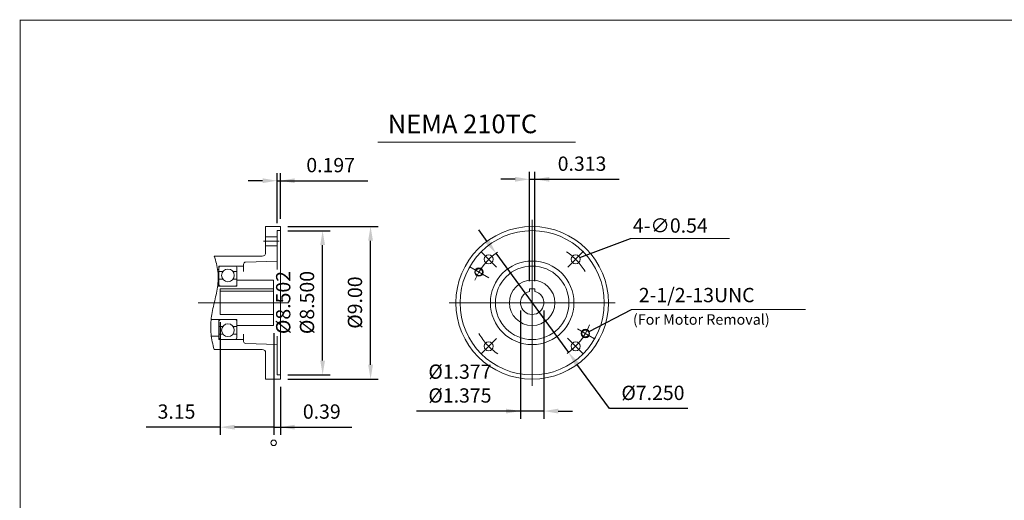
# Model space of a CAD drawing. Units: inches. Extents: x -46.7 to 46.7, y -34.6 to 34.6.
# Drawn here: x -46.7 to 11.3, y 6.2 to 34.6 of the extents above; entities that cross this region are included whole.
import ezdxf

# ---------------------------------------------------------------- set-up
doc = ezdxf.new("R2010")
doc.units = ezdxf.units.IN
doc.header["$MEASUREMENT"] = 0
doc.linetypes.add('CENTER', pattern=[19.4, 13, -2.1, 2.2, -2.1])
doc.layers.get('0').update_dxf_attribs({"lineweight": 0})
doc.layers.get('DEFPOINTS').update_dxf_attribs({"lineweight": 0})
doc.layers.add('1', color=7, linetype='Continuous', lineweight=0)
doc.styles.get("Standard").update_dxf_attribs({"font": 'ROMAND.SHX'})
doc.dimstyles.get("Standard").update_dxf_attribs({"dimtxt": 0.185806, "dimasz": 0.18, "dimexe": 0.18, "dimexo": 0.0625, "dimgap": 0.09, "dimtad": 0, "dimtih": 1, "dimtoh": 1, "dimdec": 4, "dimrnd": 1e-07, "dimzin": 0, "dimdsep": 46, "dimtxsty": 'STANDARD', "dimcen": 0.09, "dimadec": 4, "dimazin": 0, "dimtfac": 1, "dimtdec": 4, "dimtofl": 0, "dimtmove": 0, "dimatfit": 3, "dimfxl": 1, "dimtolj": 1, "dimtzin": 0, "dimarcsym": 0})

# ---------------------------------------------------------------- blocks, each defined once
blk = doc.blocks.new('*D36')
at = {"color": 7, "linetype": 'Continuous', "lineweight": -2}
for p, q in [((-30.912, 22.365), (-25.59, 22.365)), ((-26.04, 14.208), (-26.04, 21.515)), ((-30.912, 13.358), (-25.59, 13.358))]:
    blk.add_line(p, q, dxfattribs=at)
at = {"color": 7}
for points in [[(-25.899, 21.515), (-26.182, 21.515), (-26.04, 22.365)], [(-26.182, 14.208), (-25.899, 14.208), (-26.04, 13.358)]]:
    blk.add_solid(points, dxfattribs=at)
at = {"layer": 'DEFPOINTS', "color": 0}
for p in [(-31.362, 22.365), (-25.119, 22.365), (-31.362, 13.358)]:
    blk.add_point(p, dxfattribs=at)
at = {"color": 7, "insert": (-26.961, 17.873), "char_height": 0.84232, "attachment_point": 5, "rotation": 90}
blk.add_mtext('\\A1;%%C9.00', dxfattribs=at)
blk = doc.blocks.new('*D37')
at = {"color": 7, "linetype": 'Continuous', "lineweight": -2}
for p, q in [((-32.409, 25.057), (-33.259, 25.057)), ((-31.559, 22.564), (-31.559, 25.507)), ((-31.559, 25.057), (-31.362, 25.057)), ((-31.362, 22.815), (-31.362, 25.507)), ((-31.362, 25.057), (-26.209, 25.057)), ((-30.512, 25.057), (-29.662, 25.057))]:
    blk.add_line(p, q, dxfattribs=at)
at = {"color": 7}
for points in [[(-32.409, 24.916), (-32.409, 25.199), (-31.559, 25.057)], [(-30.512, 25.199), (-30.512, 24.916), (-31.362, 25.057)]]:
    blk.add_solid(points, dxfattribs=at)
at = {"layer": 'DEFPOINTS', "color": 0}
for p in [(-31.362, 24.136), (-31.559, 22.114), (-31.362, 22.365)]:
    blk.add_point(p, dxfattribs=at)
at = {"color": 7, "insert": (-28.394, 25.978), "char_height": 0.8423, "attachment_point": 5}
blk.add_mtext('\\A1;0.197', dxfattribs=at)
blk = doc.blocks.new('*D39')
at = {"color": 7, "linetype": 'Continuous', "lineweight": -2}
for p, q in [((-34.908, 16.723), (-34.908, 10.076)), ((-31.756, 16.071), (-31.756, 10.076)), ((-34.908, 10.526), (-39.271, 10.526)), ((-31.756, 10.526), (-34.058, 10.526))]:
    blk.add_line(p, q, dxfattribs=at)
at = {"color": 7}
blk.add_solid([(-34.058, 10.668), (-34.058, 10.385), (-34.908, 10.526)], dxfattribs=at)
at = {"layer": 'DEFPOINTS', "color": 0}
for p in [(-34.908, 17.173), (-31.756, 16.521), (-34.908, 9.605)]:
    blk.add_point(p, dxfattribs=at)
at = {"color": 7, "insert": (-37.487, 11.448), "char_height": 0.8423, "attachment_point": 5}
blk.add_mtext('\\A1;3.15', dxfattribs=at)
blk = doc.blocks.new('_None')
blk = doc.blocks.new('*D40')
at = {"color": 7, "linetype": 'Continuous', "lineweight": -2}
for p, q in [((-31.756, 16.071), (-31.756, 10.076)), ((-31.362, 12.908), (-31.362, 10.076)), ((-31.756, 10.526), (-31.362, 10.526)), ((-31.362, 10.526), (-27.154, 10.526)), ((-30.512, 10.526), (-29.662, 10.526))]:
    blk.add_line(p, q, dxfattribs=at)
at = {"color": 7}
blk.add_solid([(-30.512, 10.668), (-30.512, 10.385), (-31.362, 10.526)], dxfattribs=at)
at = {"layer": 'DEFPOINTS', "color": 0}
for p in [(-31.756, 16.521), (-31.362, 13.358), (-31.362, 9.605)]:
    blk.add_point(p, dxfattribs=at)
at = {"color": 7, "insert": (-28.918, 11.448), "char_height": 0.8423, "attachment_point": 5}
blk.add_mtext('\\A1;0.39', dxfattribs=at)
blk = doc.blocks.new('*D41')
at = {"color": 7, "linetype": 'Continuous', "lineweight": -2}
for p, q in [((-17.196, 17.411), (-17.196, 11.026)), ((-15.82, 17.411), (-15.82, 11.026)), ((-17.196, 11.476), (-23.333, 11.476)), ((-18.046, 11.476), (-18.896, 11.476)), ((-15.82, 11.476), (-17.196, 11.476)), ((-14.97, 11.476), (-14.12, 11.476))]:
    blk.add_line(p, q, dxfattribs=at)
at = {"color": 7}
for points in [[(-18.046, 11.335), (-18.046, 11.618), (-17.196, 11.476)], [(-14.97, 11.618), (-14.97, 11.335), (-15.82, 11.476)]]:
    blk.add_solid(points, dxfattribs=at)
at = {"layer": 'DEFPOINTS', "color": 0}
for p in [(-17.196, 17.861), (-15.82, 17.861), (-17.196, 10.057)]:
    blk.add_point(p, dxfattribs=at)
at = {"color": 7, "insert": (-20.768, 13.099), "char_height": 0.84232, "attachment_point": 5}
blk.add_mtext('\\A1;%%c1.377^M^J%%c1.375', dxfattribs=at)
blk = doc.blocks.new('*D42')
at = {"color": 7, "linetype": 'Continuous', "lineweight": -2}
for p, q in [((-16.664, 19.137), (-16.664, 25.592)), ((-16.352, 19.137), (-16.352, 25.592)), ((-17.514, 25.142), (-18.364, 25.142)), ((-16.664, 25.142), (-16.352, 25.142)), ((-16.352, 25.142), (-11.382, 25.142)), ((-15.502, 25.142), (-14.652, 25.142))]:
    blk.add_line(p, q, dxfattribs=at)
at = {"color": 7}
for points in [[(-17.514, 25), (-17.514, 25.283), (-16.664, 25.142)], [(-15.502, 25.283), (-15.502, 25), (-16.352, 25.142)]]:
    blk.add_solid(points, dxfattribs=at)
at = {"layer": 'DEFPOINTS', "color": 0}
for p in [(-16.352, 24.22), (-16.664, 18.687), (-16.352, 18.687)]:
    blk.add_point(p, dxfattribs=at)
at = {"color": 7, "insert": (-13.566, 26.063), "char_height": 0.8423, "attachment_point": 5}
blk.add_mtext('\\A1;0.313', dxfattribs=at)
blk = doc.blocks.new('*D43')
at = {"color": 7, "linetype": 'Continuous', "lineweight": -2}
for p, q in [((-19.152, 21.475), (-19.653, 22.161)), ((-18.65, 20.789), (-14.366, 14.933)), ((-11.949, 11.629), (-13.864, 14.247)), ((-7.318, 11.629), (-11.949, 11.629))]:
    blk.add_line(p, q, dxfattribs=at)
at = {"color": 7}
for points in [[(-19.266, 21.392), (-19.037, 21.559), (-18.65, 20.789)], [(-13.75, 14.331), (-13.979, 14.163), (-14.366, 14.933)]]:
    blk.add_solid(points, dxfattribs=at)
at = {"layer": 'DEFPOINTS', "color": 0}
for p in [(-18.65, 20.789), (-14.366, 14.933)]:
    blk.add_point(p, dxfattribs=at)
at = {"color": 7, "insert": (-9.383, 12.55), "char_height": 0.84232, "attachment_point": 5}
blk.add_mtext('\\A1;%%c7.250', dxfattribs=at)
blk = doc.blocks.new('*D44')
at = {"color": 7, "linetype": 'Continuous', "lineweight": -2}
for p, q in [((-30.916, 22.113), (-28.418, 22.113)), ((-28.868, 14.457), (-28.868, 21.263)), ((-30.916, 13.607), (-28.418, 13.607))]:
    blk.add_line(p, q, dxfattribs=at)
at = {"color": 7}
for points in [[(-28.726, 21.263), (-29.009, 21.263), (-28.868, 22.113)], [(-29.009, 14.457), (-28.726, 14.457), (-28.868, 13.607)]]:
    blk.add_solid(points, dxfattribs=at)
at = {"layer": 'DEFPOINTS', "color": 0}
for p in [(-31.366, 22.113), (-27.448, 22.113), (-31.366, 13.607)]:
    blk.add_point(p, dxfattribs=at)
at = {"color": 7, "insert": (-30.491, 17.876), "char_height": 0.84232, "attachment_point": 5, "rotation": 90}
blk.add_mtext('\\A1;%%c8.502^M^J%%c8.500', dxfattribs=at)

msp = doc.modelspace()

# ---------------------------------------------------------------- linework, layer by layer
at = {"color": 7}
msp.add_line((-25.6144, 27.3271, 12.8313), (-13.9501, 27.3271, 12.8313), dxfattribs=at)
at = {"color": 7, "linetype": 'Continuous'}
for p, q in [((-16.5079, 22.7585, 12.8313), (-16.5079, 12.9637, 12.8313)), ((-32.229, 22.3645, 12.8313), (-31.3622, 22.3645, 12.8313)), ((-32.229, 22.3645, 12.8313), (-32.229, 20.8161, 12.8313)), ((-31.5592, 22.1143, 12.8313), (-31.3622, 22.1143, 12.8313)), ((-31.5592, 22.1143, 12.8313), (-31.5592, 19.8311, 12.8313)), ((-31.3622, 22.3645, 12.8313), (-31.3622, 13.3577, 12.8313)), ((-32.229, 21.7587, 12.8313), (-31.5592, 21.7587, 12.8313)), ((-10.7127, 21.6541, 12.8313), (-4.8723, 21.6541, 12.8313)), ((-32.229, 21.2189, 12.8313), (-31.5592, 21.2189, 12.8313)), ((-35.2628, 20.6191, 12.8313), (-32.426, 20.6191, 12.8313)), ((-19.5402, 20.8934, 12.8313), (-18.6021, 19.9553, 12.8313)), ((-35.0669, 19.8311, 12.8313), (-34.987, 19.8311, 12.8313)), ((-34.987, 20.0281, 12.8313), (-33.5292, 20.0281, 12.8313)), ((-34.987, 18.8461, 12.8313), (-34.987, 20.0281, 12.8313)), ((-33.9232, 19.9099, 12.8313), (-33.9232, 18.8461, 12.8313)), ((-33.5292, 20.1406, 12.8313), (-33.5292, 19.7089, 12.8313)), ((-31.5592, 20.3236, 12.8313), (-33.4151, 20.2588, 12.8313)), ((-20.1885, 19.9861, 12.8313), (-19.0656, 19.3377, 12.8313)), ((-34.987, 19.7089, 12.8313), (-34.7497, 19.7089, 12.8313)), ((-34.7558, 19.2519, 12.8313), (-34.987, 19.2519, 12.8313)), ((-34.1605, 19.7089, 12.8313), (-33.9232, 19.7089, 12.8313)), ((-33.9232, 19.2519, 12.8313), (-34.1544, 19.2519, 12.8313)), ((-33.9232, 19.2007, 12.8313), (-31.7562, 19.2007, 12.8313)), ((-31.7562, 19.2007, 12.8313), (-31.7562, 16.5215, 12.8313)), ((-35.0607, 18.8461, 12.8313), (-33.9232, 18.8461, 12.8313)), ((-34.9082, 18.6875, 12.8313), (-34.9082, 17.1731, 12.8313)), ((-34.9082, 18.6875, 12.8313), (-31.7562, 18.6875, 12.8313)), ((-16.6643, 18.6875, 12.8313), (-16.3515, 18.6875, 12.8313)), ((-16.6643, 18.6875, 12.8313), (-16.6643, 18.5311, 12.8313)), ((-16.3515, 18.6875, 12.8313), (-16.3515, 18.5311, 12.8313)), ((-34.9082, 18.5491, 12.8313), (-31.7562, 18.5491, 12.8313)), ((-21.4053, 17.8611, 12.8313), (-11.6105, 17.8611, 12.8313)), ((-10.6408, 17.4675, 12.8313), (-0.3905, 17.4675, 12.8313)), ((-35.442, 16.8761, 12.8313), (-33.9232, 16.8761, 12.8313)), ((-34.987, 16.8761, 12.8313), (-34.987, 15.6941, 12.8313)), ((-34.9082, 17.1731, 12.8313), (-31.7562, 17.1731, 12.8313)), ((-33.9232, 15.8123, 12.8313), (-33.9232, 16.8761, 12.8313)), ((-34.7558, 16.4703, 12.8313), (-34.987, 16.4703, 12.8313)), ((-33.9232, 16.4703, 12.8313), (-34.1544, 16.4703, 12.8313)), ((-33.9232, 16.5215, 12.8313), (-31.7562, 16.5215, 12.8313)), ((-13.8355, 16.3182, 12.8313), (-12.8273, 15.7361, 12.8313)), ((-35.4352, 15.8911, 12.8313), (-34.987, 15.8911, 12.8313)), ((-34.987, 16.0132, 12.8313), (-34.7497, 16.0132, 12.8313)), ((-34.987, 15.6941, 12.8313), (-33.5292, 15.6941, 12.8313)), ((-34.1605, 16.0132, 12.8313), (-33.9232, 16.0132, 12.8313)), ((-33.5292, 15.5815, 12.8313), (-33.5292, 16.0132, 12.8313)), ((-31.5592, 15.8911, 12.8313), (-31.5592, 13.6079, 12.8313)), ((-13.4756, 14.8287, 12.8313), (-14.4137, 15.7669, 12.8313)), ((-35.2628, 15.1031, 12.8313), (-32.426, 15.1031, 12.8313)), ((-31.5592, 15.3986, 12.8313), (-33.4151, 15.4634, 12.8313)), ((-32.229, 14.9061, 12.8313), (-32.229, 13.3577, 12.8313)), ((-31.5592, 13.6079, 12.8313), (-31.3622, 13.6079, 12.8313)), ((-32.229, 13.3577, 12.8313), (-31.3622, 13.3577, 12.8313))]:
    msp.add_line(p, q, dxfattribs=at)
at = {"color": 7, "linetype": 'CENTER'}
for p, q in [((-32.3603, 21.4888, 12.8313), (-31.4264, 21.4888, 12.8313)), ((-13.4732, 20.8957, 12.8313), (-14.4121, 19.9569, 12.8313)), ((-19.5425, 14.8264, 12.8313), (-18.6037, 15.7653, 12.8313))]:
    msp.add_line(p, q, dxfattribs=at)
at = {"color": 7, "linetype": 'Continuous', "lineweight": 0}
msp.add_line((-36.2137, 17.8611, 12.8313), (-30.8797, 17.8611, 12.8313), dxfattribs=at)
at = {"lineweight": 120, "const_width": 0.05}
msp.add_lwpolyline([(-46.713, 34.527), (46.713, 34.527), (46.713, -34.527), (-46.713, -34.527)], close=True, dxfattribs=at)
at = {"color": 7, "linetype": 'Continuous', "elevation": 12.8313}
msp.add_lwpolyline([(-35.2628, 20.6191, -0.0525784), (-35.0508, 19.7112, -0.0704509), (-35.0701, 18.7803, -0.0189099), (-35.2616, 17.8664, 0.0255504), (-35.4335, 16.9487, 0.0576044), (-35.4497, 16.0168, 0.0484238), (-35.2628, 15.1031)], format="xyb", dxfattribs=at)
at = {"color": 7, "linetype": 'Continuous'}
for centre, radius in [((-16.5079, 17.8611, 12.8313), 4.5), ((-16.5079, 17.8611, 12.8313), 4.2532), ((-19.0712, 20.4243, 12.8313), 0.2697), ((-13.9427, 20.4263, 12.8313), 0.2699), ((-34.4551, 19.4765, 12.8313), 0.3753), ((-16.5079, 17.8611, 12.8313), 2.4625), ((-16.5079, 17.8611, 12.8313), 2.167), ((-16.5079, 17.8611, 12.8313), 1.3396), ((-34.4551, 16.2457, 12.8313), 0.3753), ((-19.0731, 15.2959, 12.8313), 0.2699), ((-13.9446, 15.2978, 12.8313), 0.2697)]:
    msp.add_circle(centre, radius, dxfattribs=at)
at = {"color": 7, "linetype": 'Continuous', "lineweight": 0}
for centre, radius in [((-19.6472, 19.6736, 12.8313), 0.25), ((-13.3686, 16.0486, 12.8313), 0.25), ((-31.7562, 9.6052, 12.8313), 0.1618)]:
    msp.add_circle(centre, radius, dxfattribs=at)
at = {"color": 7, "linetype": 'Continuous', "lineweight": 25}
for centre in [(-19.6472, 19.6736, 12.8313), (-13.3686, 16.0486, 12.8313)]:
    msp.add_circle(centre, 0.215, dxfattribs=at)
at = {"color": 7, "linetype": 'Continuous'}
for centre, radius, start, end in [((-32.426, 20.8161, 12.8313), 0.197, -90, 0), ((-34.8688, 19.9099, 12.8313), 0.1182, 89.999982, 180.000022), ((-34.0414, 19.9099, 12.8313), 0.1182, 0, 89.999982), ((-33.411, 20.1406, 12.8313), 0.1182, 91.999998, 180.000009), ((-34.8688, 18.9643, 12.8313), 0.1182, -179.999978, -89.999948), ((-34.0414, 18.9643, 12.8313), 0.1182, -89.999982, 0), ((-16.5079, 17.8611, 12.8313), 0.688, 103.13656, 436.863438), ((-34.8688, 16.7579, 12.8313), 0.1182, 89.999948, 179.999978), ((-34.0414, 16.7579, 12.8313), 0.1182, 0, 89.999982), ((-34.8688, 15.8123, 12.8313), 0.1182, 179.999978, 270.000032), ((-34.0414, 15.8123, 12.8313), 0.1182, -89.999982, 0), ((-33.411, 15.5815, 12.8313), 0.1182, 179.999991, 268.000009), ((-32.426, 14.9061, 12.8313), 0.197, 0, 90.000003)]:
    msp.add_arc(centre, radius, start, end, dxfattribs=at)
at = {"color": 7, "linetype": 'Continuous', "lineweight": 0}
for start, end in [(124.400271, 158.554236), (-55.437217, -20.882841)]:
    msp.add_arc((-16.5079, 17.8611, 12.8313), 3.625, start, end, dxfattribs=at)
at = {"color": 7, "linetype": 'CENTER'}
for start, end in [(30.714469, 55.888405), (-149.972745, -124.1116)]:
    msp.add_arc((-16.5079, 17.8611, 12.8313), 3.6278, start, end, dxfattribs=at)

# ---------------------------------------------------------------- texts
at = {"color": 7, "linetype": 'Continuous'}
for s, height, p in [('NEMA 210TC', 1.10245, (-25.024, 27.8583, 12.8313)), ('4-∅0.54', 0.84232, (-10.5695, 21.9959, 12.8313)), ('2-1/2-13UNC', 0.842323, (-10.2168, 17.8958, 32.7966))]:
    msp.add_text(s, height=height, dxfattribs=at).set_placement(p)
at = {"layer": '1', "color": 7, "linetype": 'Continuous'}
msp.add_text('(For Motor Removal)', height=0.619355, dxfattribs=at).set_placement((-10.5627, 16.5674, 12.8313))

# ---------------------------------------------------------------- dimensions: what is measured, and where the dimension line sits
at = {"color": 7, "linetype": 'Continuous'}
for base, p1, p2, text, override, picture, middle in [((-31.3622, 25.0573, 12.8313), (-31.5592, 22.1143, 12.8313), (-31.3622, 22.3645, 12.8313), '0.197', {"dimtxt": 0.842323, "dimasz": 0.85, "dimexe": 0.45, "dimexo": 0.45, "dimgap": 0.5, "dimtad": 1, "dimtih": 0, "dimtoh": 0, "dimdec": 2, "dimclrd": 7, "dimclre": 7, "dimclrt": 7, "dimadec": 2, "dimtdec": 2, "dimtofl": 1}, '*D37', (-28.3936, 25.0573, 12.8313)), ((-17.1959, 11.4764, 12.8313), (-15.8199, 17.8611, 12.8313), (-17.1959, 17.8611, 12.8313), '%%c1.377^M^J%%c1.375', {"dimtxt": 0.842323, "dimasz": 0.85, "dimexe": 0.45, "dimexo": 0.45, "dimgap": 0.5, "dimtad": 1, "dimtih": 0, "dimtoh": 0, "dimdec": 2, "dimpost": 'Ш', "dimclrd": 7, "dimclre": 7, "dimclrt": 7, "dimadec": 2, "dimtdec": 2, "dimtofl": 1}, '*D41', (-20.7676, 11.4764, 12.8313))]:
    dim = msp.add_linear_dim(base=base, p1=p1, p2=p2, text=text, dimstyle='Standard', override=override, dxfattribs=at)
    dim.commit()
    dim.dimension.update_dxf_attribs({"geometry": picture, "text_midpoint": middle, "dimtype": 160})
for base, p1, p2, angle, text, picture, middle in [((-16.3515, 25.1415, 12.8313), (-16.6643, 18.6875, 12.8313), (-16.3515, 18.6875, 12.8313), 0, '<>3', '*D42', (-13.5664, 25.1415, 12.8313)), ((-28.8676, 22.1132, -32.7966), (-31.3656, 13.6067, -32.7966), (-31.3656, 22.1132, -32.7966), 90, '%%c8.502^M^J%%c8.500', '*D44', (-28.8676, 17.8764, 12.8313)), ((-26.0403, 22.3645, 12.8313), (-31.3622, 13.3577, 12.8313), (-31.3622, 22.3645, 12.8313), 90, '%%C9.00', '*D36', (-26.0403, 17.8726, 12.8313))]:
    dim = msp.add_linear_dim(base=base, p1=p1, p2=p2, angle=angle, text=text, dimstyle='Standard', override={"dimtxt": 0.842323, "dimasz": 0.85, "dimexe": 0.45, "dimexo": 0.45, "dimgap": 0.5, "dimtad": 1, "dimtih": 0, "dimtoh": 0, "dimdec": 2, "dimclrd": 7, "dimclre": 7, "dimclrt": 7, "dimadec": 2, "dimtdec": 2, "dimtofl": 1}, dxfattribs=at)
    dim.commit()
    dim.dimension.update_dxf_attribs({"geometry": picture, "text_midpoint": middle, "dimtype": 161})
dim = msp.add_diameter_dim_2p(p1=(-18.6497, 20.7891, 12.8313), p2=(-14.3661, 14.9331, 12.8313), text='%%c7.250', dimstyle='Standard', override={"dimtxt": 0.842323, "dimasz": 0.85, "dimexe": 0.45, "dimexo": 0.45, "dimgap": 0.5, "dimtad": 1, "dimdec": 2, "dimclrd": 7, "dimclre": 7, "dimclrt": 7, "dimadec": 2, "dimtdec": 2, "dimtofl": 1}, dxfattribs=at)
dim.commit()
dim.dimension.update_dxf_attribs({"geometry": '*D43', "text_midpoint": (-9.3832, 12.5498, 12.8313)})
for base, p2, picture, middle in [((-34.9082, 10.5264, 12.8313), (-34.9082, 17.1731, 12.8313), '*D39', (-37.487, 10.5264, 12.8313)), ((-31.3622, 10.5264, 12.8313), (-31.3622, 13.3577, 12.8313), '*D40', (-28.9176, 10.5264, 12.8313))]:
    dim = msp.add_linear_dim(base=base, p1=(-31.7562, 16.5215, 12.8313), p2=p2, dimstyle='Standard', override={"dimtxt": 0.842323, "dimasz": 0.85, "dimexe": 0.45, "dimexo": 0.45, "dimgap": 0.5, "dimtad": 1, "dimtih": 0, "dimtoh": 0, "dimdec": 2, "dimblk1": 'None', "dimsah": 1, "dimclrd": 7, "dimclre": 7, "dimclrt": 7, "dimadec": 2, "dimtdec": 2, "dimtofl": 1}, dxfattribs=at)
    dim.commit()
    dim.dimension.update_dxf_attribs({"geometry": picture, "text_midpoint": middle, "dimtype": 160})

# ---------------------------------------------------------------- leaders
for points in [[(-13.6903, 20.5218), (-10.7127, 21.6541)], [(-13.1469, 16.1642), (-10.6408, 17.4675)]]:
    msp.add_leader(points, dimstyle='Standard', override={"dimgap": 0.5}, dxfattribs=at)

doc.saveas('drawing.dxf')
